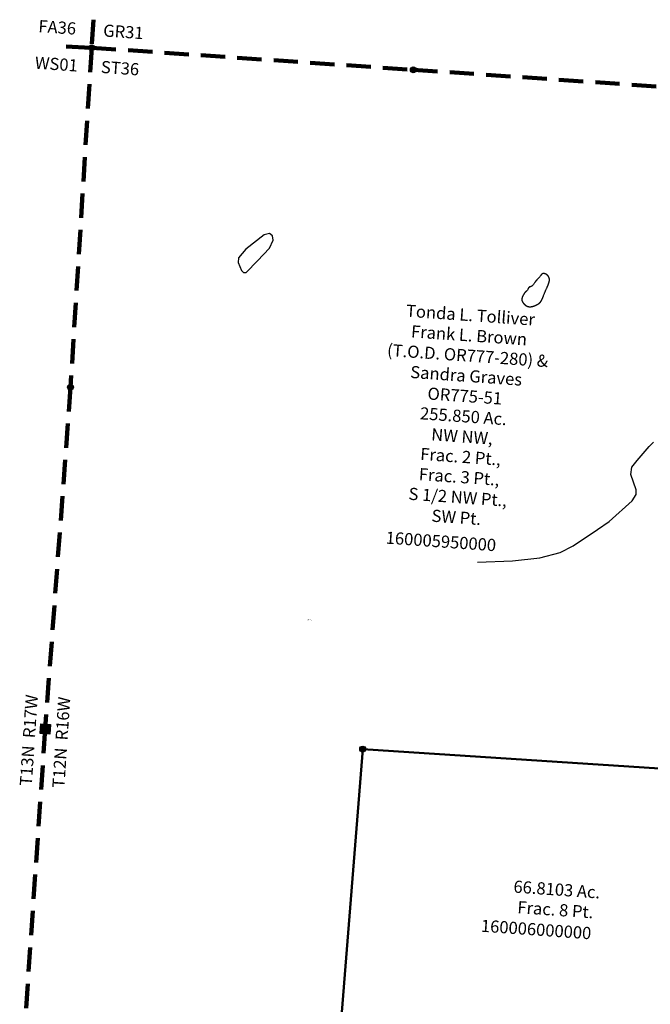
# Model space of a CAD drawing. Units: feet. Extents: x 1996007 to 2030646, y 503446 to 538915.
# Drawn here: x 1998192 to 2000784, y 534655 to 538703 of the extents above; entities that cross this region are included whole.
import ezdxf

# ---------------------------------------------------------------- set-up
doc = ezdxf.new("R2010")
doc.units = ezdxf.units.FT
doc.header["$MEASUREMENT"] = 0
doc.linetypes.add('DASHED2', pattern=[0.375, 0.25, -0.125])
doc.layers.add('ADDRESS', color=6, linetype='Continuous', plot=False)
for name, color, linetype in [('MONUMENT IRON PIN', 7, 'Continuous'), ('MONUMENT STONE', 7, 'Continuous'), ('OWNER', 7, 'Continuous'), ('PARCEL NUMBER', 211, 'Continuous'), ('SECTION NUMBER', 42, 'Continuous'), ('TOWNSHIP and RANGE', 4, 'Continuous'), ('WATER POND & LAKE', 4, 'Continuous'), ('WATER STREAM & RIVER', 4, 'Continuous')]:
    doc.layers.add(name, color=color, linetype=linetype)
doc.layers.add('MONUMENT IRON PIN HATCH', color=7, linetype='Continuous', true_color=0xffffff)
doc.layers.add('MONUMENT STONE HATCH', color=7, linetype='Continuous', true_color=0xffffff)
doc.layers.add('PROPERTY LINE', color=1, linetype='Continuous', lineweight=50)
doc.layers.add('TOWNSHIP LINE', color=6, linetype='DASHED2', lineweight=90)
doc.styles.get("Standard").update_dxf_attribs({"font": 'romans.shx', "height": 40})

# ---------------------------------------------------------------- blocks, each defined once
blk = doc.blocks.new('A$C76C71EF7-flat-78')
at = {"layer": 'MONUMENT STONE HATCH', "ltscale": 400}
blk.add_hatch(color=256, dxfattribs=at).paths.add_polyline_path([(-20, -20), (-20, 20), (20, 20), (20, -20)])
at = {"layer": 'MONUMENT STONE', "ltscale": 400}
blk.add_lwpolyline([(-20, 20), (20, 20), (20, -20), (-20, -20)], close=True, dxfattribs=at)
blk.add_point((0, 0), dxfattribs=at)

msp = doc.modelspace()

# ---------------------------------------------------------------- hatches: boundary and pattern name
at = {"layer": 'MONUMENT IRON PIN HATCH', "ltscale": 400}
h = msp.add_hatch(color=256, dxfattribs=at)
h.dxf.hatch_style = 1
edge = h.paths.add_edge_path()
edge.add_arc((1998487.7, 538587.2), 12, 0, 360)
h = msp.add_hatch(color=256, dxfattribs=at)
h.dxf.hatch_style = 1
edge = h.paths.add_edge_path()
edge.add_arc((1999809.8, 538496.9), 12, 0, 360)
h = msp.add_hatch(color=256, dxfattribs=at)
h.dxf.hatch_style = 1
edge = h.paths.add_edge_path()
edge.add_arc((1998400.9, 537192.5), 12, 0, 360)
h = msp.add_hatch(color=256, dxfattribs=at)
h.dxf.hatch_style = 1
edge = h.paths.add_edge_path()
edge.add_arc((1999601.7, 535704.5), 12, 0, 360)

# ---------------------------------------------------------------- linework, layer by layer
at = {"layer": 'MONUMENT IRON PIN', "ltscale": 400}
for centre in [(1998487.7, 538587.2), (1999809.8, 538496.9), (1998400.9, 537192.5), (1999601.7, 535704.5)]:
    msp.add_circle(centre, 12, dxfattribs=at)
at = {"layer": 'PROPERTY LINE', "ltscale": 400}
for p, q in [((1999485.2, 534230.6), (1999601.7, 535704.5)), ((1999601.7, 535704.5), (2000968.5, 535614.6))]:
    msp.add_line(p, q, dxfattribs=at)
at = {"layer": 'TOWNSHIP LINE', "ltscale": 400}
for p, q in [((1998495.6, 538702.9), (1998487.7, 538587.2)), ((1998382.7, 538593.1), (1998487.7, 538587.2)), ((1998487.7, 538587.2), (1998400.9, 537192.5)), ((1998487.7, 538587.2), (1999809.8, 538496.9)), ((1999809.8, 538496.9), (2001132.7, 538406.5)), ((1998400.9, 537192.5), (1998296.6, 535787)), ((1998296.6, 535787), (1998195.7, 534307.2))]:
    msp.add_line(p, q, dxfattribs=at)
at = {"layer": 'WATER POND & LAKE'}
for points in [[(1999219.2, 537764.2), (1999233.2, 537796.2), (1999231.2, 537814.3), (1999219.2, 537824.2), (1999197.2, 537818.2), (1999121.2, 537760.1), (1999091.2, 537724.1), (1999089.2, 537704.1), (1999103.2, 537672.1), (1999111.3, 537664.1), (1999123.3, 537664.2), (1999169.2, 537712.2), (1999219.2, 537764.2)], [(2000359.7, 537602.4), (2000359.9, 537603), (2000360.2, 537603.7), (2000360.5, 537604.3), (2000360.8, 537604.9), (2000361.1, 537605.6), (2000361.4, 537606.2), (2000361.7, 537607.1), (2000361.9, 537607.4), (2000362.2, 537608.1), (2000362.5, 537608.7), (2000362.7, 537609.3), (2000363, 537610), (2000363.3, 537610.6), (2000363.5, 537611.2), (2000363.8, 537611.8), (2000363.9, 537612.1), (2000364, 537612.4), (2000364.2, 537612.8), (2000364.3, 537613.1), (2000364.4, 537613.4), (2000364.5, 537613.7), (2000364.7, 537614), (2000364.8, 537614.3), (2000364.9, 537614.6), (2000365, 537614.9), (2000365.1, 537615.2), (2000365.3, 537615.5), (2000365.4, 537615.8), (2000365.5, 537616.1), (2000365.6, 537616.5), (2000365.7, 537616.8), (2000365.8, 537617.1), (2000365.9, 537617.4), (2000366.1, 537617.7), (2000366.2, 537618), (2000366.3, 537618.3), (2000366.4, 537618.6), (2000366.5, 537618.9), (2000366.6, 537619.2), (2000366.7, 537619.5), (2000366.8, 537619.8), (2000366.9, 537620.1), (2000367, 537620.4), (2000367.1, 537620.7), (2000367.2, 537621), (2000367.3, 537621.3), (2000367.4, 537621.6), (2000367.4, 537621.9), (2000367.5, 537622.1), (2000367.6, 537622.4), (2000367.7, 537622.7), (2000367.8, 537623), (2000367.9, 537623.3), (2000368, 537623.6), (2000368, 537623.9), (2000368.1, 537624.2), (2000368.2, 537624.5), (2000368.3, 537624.7), (2000368.3, 537625), (2000368.4, 537625.3), (2000368.5, 537625.6), (2000368.5, 537625.9), (2000368.6, 537626.2), (2000368.6, 537626.4), (2000368.7, 537626.7), (2000368.8, 537627), (2000368.8, 537627.3), (2000368.9, 537627.6), (2000368.9, 537627.8), (2000369, 537628.1), (2000369, 537628.4), (2000369.1, 537628.7), (2000369.1, 537628.9), (2000369.1, 537629.2), (2000369.2, 537629.5), (2000369.2, 537629.7), (2000369.2, 537630), (2000369.3, 537630.3), (2000369.3, 537630.5), (2000369.3, 537630.8), (2000369.4, 537631), (2000369.4, 537631.2), (2000369.4, 537631.6), (2000369.4, 537631.8), (2000369.4, 537632.1), (2000369.4, 537632.3), (2000369.4, 537632.6), (2000369.4, 537632.8), (2000369.4, 537633.1), (2000369.4, 537633.3), (2000369.4, 537633.6), (2000369.4, 537633.8), (2000369.4, 537634.1), (2000369.4, 537634.3), (2000369.4, 537634.6), (2000369.4, 537634.8), (2000369.4, 537635.1), (2000369.4, 537635.3), (2000369.4, 537635.5), (2000369.3, 537635.8), (2000369.3, 537636), (2000369.3, 537636.3), (2000369.3, 537636.5), (2000369.2, 537636.7), (2000369.2, 537637), (2000369.2, 537637.2), (2000369.1, 537637.4), (2000369.1, 537637.6), (2000369.1, 537637.9), (2000369, 537638.1), (2000369, 537638.3), (2000368.9, 537638.5), (2000368.9, 537638.8), (2000368.8, 537639), (2000368.8, 537639.2), (2000368.7, 537639.4), (2000368.7, 537639.6), (2000368.6, 537639.9), (2000368.6, 537640.1), (2000368.5, 537640.3), (2000368.4, 537640.5), (2000368.4, 537640.7), (2000368.3, 537640.9), (2000368.3, 537641.1), (2000368.2, 537641.3), (2000368.1, 537641.5), (2000368.1, 537641.7), (2000368, 537641.9), (2000367.9, 537642.2), (2000367.8, 537642.4), (2000367.8, 537642.6), (2000367.7, 537642.8), (2000367.6, 537642.9), (2000367.5, 537643.1), (2000367.4, 537643.3), (2000367.4, 537643.5), (2000367.3, 537643.7), (2000367.2, 537643.9), (2000367.1, 537644.1), (2000367, 537644.3), (2000366.9, 537644.5), (2000366.8, 537644.7), (2000366.7, 537644.9), (2000366.7, 537645), (2000366.6, 537645.2), (2000366.5, 537645.4), (2000366.4, 537645.6), (2000366.3, 537645.8), (2000366.2, 537645.9), (2000366.1, 537646.1), (2000366, 537646.3), (2000365.9, 537646.5), (2000365.8, 537646.6), (2000365.7, 537646.8), (2000365.6, 537647), (2000365.5, 537647.1), (2000365.4, 537647.3), (2000365.2, 537647.5), (2000365.1, 537647.6), (2000365, 537647.8), (2000364.9, 537648), (2000364.8, 537648.1), (2000364.7, 537648.3), (2000364.6, 537648.4), (2000364.5, 537648.6), (2000364.4, 537648.8), (2000364.3, 537648.9), (2000364.1, 537649.1), (2000364, 537649.2), (2000363.9, 537649.4), (2000363.8, 537649.5), (2000363.7, 537649.7), (2000363.6, 537649.8), (2000363.4, 537650), (2000363.3, 537650.1), (2000363.2, 537650.3), (2000363.1, 537650.4), (2000363, 537650.6), (2000362.8, 537650.7), (2000362.7, 537650.8), (2000362.6, 537651), (2000362.5, 537651.1), (2000362.3, 537651.3), (2000362.2, 537651.4), (2000362.1, 537651.5), (2000362, 537651.7), (2000361.8, 537651.8), (2000361.7, 537651.9), (2000361.6, 537652.1), (2000361.4, 537652.2), (2000361.3, 537652.3), (2000361.2, 537652.4), (2000361.1, 537652.6), (2000360.9, 537652.7), (2000360.8, 537652.8), (2000360.7, 537652.9), (2000360.5, 537653), (2000360.4, 537653.2), (2000360.3, 537653.3), (2000360.1, 537653.4), (2000360, 537653.5), (2000359.8, 537653.6), (2000359.7, 537653.7), (2000359.6, 537653.9), (2000359.4, 537654), (2000359.3, 537654.1), (2000359.1, 537654.2), (2000359, 537654.3), (2000358.9, 537654.4), (2000358.7, 537654.5), (2000358.6, 537654.6), (2000358.4, 537654.7), (2000358.3, 537654.8), (2000358.1, 537654.9), (2000358, 537655), (2000357.9, 537655.1), (2000357.7, 537655.2), (2000357.6, 537655.3), (2000357.4, 537655.4), (2000357.3, 537655.5), (2000357.1, 537655.6), (2000357, 537655.7), (2000356.8, 537655.8), (2000356.7, 537655.9), (2000356.5, 537656), (2000356.4, 537656.1), (2000356.2, 537656.2), (2000356.1, 537656.2), (2000355.9, 537656.3), (2000355.8, 537656.4), (2000355.6, 537656.5), (2000355.4, 537656.6), (2000355.3, 537656.7), (2000355.1, 537656.8), (2000355, 537656.8), (2000354.8, 537656.9), (2000354.7, 537657), (2000354.5, 537657.1), (2000354.4, 537657.1), (2000354.2, 537657.2), (2000354, 537657.3), (2000353.9, 537657.4), (2000353.7, 537657.4), (2000353.6, 537657.5), (2000353.4, 537657.6), (2000353.3, 537657.6), (2000353.1, 537657.7), (2000352.9, 537657.8), (2000352.7, 537657.9), (2000352.6, 537657.9), (2000352.4, 537658), (2000352.2, 537658.1), (2000352.1, 537658.1), (2000351.9, 537658.2), (2000351.7, 537658.2), (2000351.6, 537658.3), (2000351.4, 537658.4), (2000351.2, 537658.4), (2000351.1, 537658.5), (2000350.9, 537658.5), (2000350.7, 537658.6), (2000350.6, 537658.6), (2000350.4, 537658.7), (2000350.2, 537658.7), (2000350.1, 537658.8), (2000349.9, 537658.8), (2000349.7, 537658.9), (2000349.6, 537658.9), (2000349.4, 537659), (2000349.2, 537659), (2000349.1, 537659), (2000348.9, 537659.1), (2000348.7, 537659.1), (2000348.5, 537659.1), (2000348.4, 537659.2), (2000348.2, 537659.2), (2000348, 537659.2), (2000347.9, 537659.3), (2000347.7, 537659.3), (2000347.5, 537659.3), (2000347.4, 537659.3), (2000347.2, 537659.4), (2000347, 537659.4), (2000346.8, 537659.4), (2000346.7, 537659.4), (2000346.5, 537659.4), (2000346.3, 537659.4), (2000346.2, 537659.4), (2000346, 537659.5), (2000345.8, 537659.5), (2000345.7, 537659.5), (2000345.5, 537659.5), (2000345.3, 537659.5), (2000345.2, 537659.5), (2000345, 537659.5), (2000344.8, 537659.5), (2000344.7, 537659.4), (2000344.5, 537659.4), (2000344.3, 537659.4), (2000344.2, 537659.4), (2000344, 537659.4), (2000343.8, 537659.4), (2000343.7, 537659.3), (2000343.5, 537659.3), (2000343.3, 537659.3), (2000343.2, 537659.3), (2000343, 537659.2), (2000342.9, 537659.2), (2000342.7, 537659.2), (2000342.5, 537659.1), (2000342.4, 537659.1), (2000342.2, 537659), (2000342.1, 537659), (2000341.9, 537658.9), (2000341.7, 537658.9), (2000341.6, 537658.8), (2000341.4, 537658.8), (2000341.3, 537658.7), (2000341.1, 537658.7), (2000341, 537658.6), (2000340.8, 537658.5), (2000340.7, 537658.5), (2000340.5, 537658.4), (2000340.4, 537658.3), (2000340.2, 537658.2), (2000340.1, 537658.2), (2000339.8, 537658), (2000339.8, 537658), (2000339.6, 537657.9), (2000339.5, 537657.8), (2000339.3, 537657.7), (2000339.2, 537657.6), (2000339, 537657.5), (2000338.9, 537657.4), (2000338.8, 537657.3), (2000338.6, 537657.2), (2000338.5, 537657.1), (2000338.3, 537657), (2000338.2, 537656.9), (2000338.1, 537656.7), (2000337.9, 537656.6), (2000337.8, 537656.5), (2000337.6, 537656.4), (2000337.5, 537656.3), (2000337.4, 537656.1), (2000337.2, 537656), (2000337.1, 537655.9), (2000337, 537655.7), (2000336.8, 537655.6), (2000336.7, 537655.4), (2000336.6, 537655.3), (2000336.4, 537655.2), (2000336.3, 537655), (2000336.2, 537654.9), (2000336, 537654.7), (2000335.9, 537654.6), (2000335.8, 537654.4), (2000335.6, 537654.3), (2000335.5, 537654.1), (2000335.4, 537653.9), (2000335.2, 537653.8), (2000335.1, 537653.6), (2000335, 537653.5), (2000334.8, 537653.3), (2000334.7, 537653.1), (2000334.6, 537653), (2000334.4, 537652.8), (2000334.3, 537652.6), (2000334.2, 537652.4), (2000334, 537652.3), (2000333.9, 537652.1), (2000333.8, 537651.9), (2000333.6, 537651.7), (2000333.5, 537651.6), (2000333.4, 537651.4), (2000333.2, 537651.2), (2000333.1, 537651), (2000333, 537650.8), (2000332.8, 537650.7), (2000332.7, 537650.5), (2000332.6, 537650.3), (2000331, 537648.2), (2000329.6, 537646.4), (2000328.4, 537644.8), (2000327.2, 537643.4), (2000326, 537642.1), (2000324.6, 537640.6), (2000323.3, 537639.3), (2000322.5, 537638.5), (2000322.2, 537638.1), (2000321.1, 537636.9), (2000320.3, 537636.2), (2000319.9, 537635.8), (2000319.6, 537635.4), (2000319.2, 537635), (2000318.8, 537634.6), (2000318.5, 537634.3), (2000318.1, 537633.9), (2000317.7, 537633.5), (2000317.4, 537633.1), (2000317, 537632.7), (2000316.7, 537632.3), (2000316.3, 537631.9), (2000316.1, 537631.7), (2000316, 537631.5), (2000315.8, 537631.3), (2000315.6, 537631.1), (2000315.4, 537630.9), (2000315.3, 537630.7), (2000315.1, 537630.5), (2000314.9, 537630.3), (2000314.7, 537630.1), (2000314.6, 537629.9), (2000314.4, 537629.7), (2000314.2, 537629.5), (2000314.1, 537629.3), (2000313.9, 537629), (2000313.7, 537628.8), (2000313.6, 537628.6), (2000313.4, 537628.4), (2000313.3, 537628.2), (2000313.1, 537628), (2000312.9, 537627.8), (2000312.8, 537627.6), (2000312.6, 537627.4), (2000312.5, 537627.2), (2000312.3, 537627), (2000312.2, 537626.7), (2000312, 537626.5), (2000311.8, 537626.3), (2000311.7, 537626.1), (2000311.5, 537625.9), (2000311.4, 537625.7), (2000311.2, 537625.5), (2000311.1, 537625.3), (2000310.8, 537624.8), (2000310.5, 537624.4), (2000310.2, 537624), (2000309.9, 537623.6), (2000309.7, 537623.1), (2000309.4, 537622.7), (2000309.1, 537622.3), (2000308.8, 537621.9), (2000308.6, 537621.4), (2000308.4, 537621.2), (2000308.3, 537621), (2000308.2, 537620.8), (2000308, 537620.6), (2000306.6, 537618.3), (2000305.4, 537616.5), (2000304.1, 537614.7), (2000302.8, 537613), (2000301.4, 537611.5), (2000300, 537610.1), (2000298.4, 537608.9), (2000296.8, 537607.9), (2000295.5, 537607.1), (2000294.6, 537606.7), (2000293.7, 537606.3), (2000292.9, 537605.9), (2000292.8, 537605.9), (2000292.7, 537605.8), (2000292.7, 537605.8), (2000292.6, 537605.8), (2000292.6, 537605.8), (2000292.6, 537605.8), (2000292.6, 537605.8), (2000291.6, 537605.3), (2000290.3, 537604.8), (2000290, 537604.7), (2000288.8, 537604.3), (2000288.7, 537604.2), (2000288.6, 537604.2), (2000288.5, 537604.2), (2000288.4, 537604.1), (2000288.3, 537604.1), (2000288.2, 537604), (2000288, 537604), (2000287.9, 537603.9), (2000287.8, 537603.9), (2000287.7, 537603.8), (2000287.6, 537603.8), (2000287.5, 537603.7), (2000287.4, 537603.7), (2000287.3, 537603.6), (2000287.2, 537603.6), (2000287, 537603.5), (2000286.9, 537603.4), (2000286.8, 537603.4), (2000286.7, 537603.3), (2000286.6, 537603.2), (2000286.5, 537603.1), (2000286.3, 537603.1), (2000286.2, 537603), (2000286.1, 537602.9), (2000286, 537602.8), (2000285.9, 537602.8), (2000285.8, 537602.7), (2000285.7, 537602.6), (2000285.5, 537602.5), (2000285.4, 537602.4), (2000285.3, 537602.3), (2000285.2, 537602.2), (2000285.1, 537602.1), (2000285, 537602), (2000284.8, 537601.9), (2000284.7, 537601.8), (2000284.6, 537601.6), (2000284.5, 537601.5), (2000284.4, 537601.4), (2000284.3, 537601.3), (2000284.2, 537601.2), (2000284, 537601), (2000283.9, 537600.9), (2000283.8, 537600.8), (2000283.7, 537600.6), (2000283.6, 537600.5), (2000283.5, 537600.4), (2000283.4, 537600.2), (2000283.3, 537600.1), (2000283.2, 537599.9), (2000283.1, 537599.8), (2000283, 537599.7), (2000282.9, 537599.5), (2000282.8, 537599.4), (2000282.7, 537599.2), (2000282.6, 537599.1), (2000282.5, 537598.9), (2000282.4, 537598.8), (2000282.3, 537598.6), (2000282.2, 537598.4), (2000282.1, 537598.3), (2000282, 537598.1), (2000281.9, 537598), (2000281.8, 537597.8), (2000281.8, 537597.6), (2000281.7, 537597.5), (2000281.6, 537597.3), (2000281.5, 537597.1), (2000281.5, 537597), (2000281.4, 537596.8), (2000281.3, 537596.6), (2000281.2, 537596.4), (2000281.2, 537596.3), (2000281.1, 537596.1), (2000281, 537595.9), (2000281, 537595.8), (2000280.9, 537595.6), (2000280.8, 537595.2), (2000280, 537593.2), (2000279.1, 537591.4), (2000278.1, 537589.9), (2000276.9, 537588.7), (2000275.7, 537587.6), (2000274.7, 537586.8), (2000274.4, 537586.6), (2000273.1, 537585.6), (2000273.1, 537585.6), (2000272.9, 537585.4), (2000272.6, 537585.2), (2000272.4, 537585), (2000272.2, 537584.9), (2000272, 537584.7), (2000271.8, 537584.5), (2000271.5, 537584.3), (2000271.3, 537584.1), (2000271.1, 537583.9), (2000270.9, 537583.7), (2000270.7, 537583.5), (2000270.4, 537583.3), (2000270.3, 537583.2), (2000270.2, 537583.1), (2000270.1, 537583), (2000270, 537582.9), (2000269.9, 537582.8), (2000269.8, 537582.7), (2000269.7, 537582.6), (2000269.6, 537582.5), (2000269.5, 537582.4), (2000269.4, 537582.3), (2000269.3, 537582.1), (2000269.2, 537582), (2000269.1, 537581.9), (2000269, 537581.8), (2000268.9, 537581.7), (2000268.8, 537581.6), (2000268.7, 537581.5), (2000268.6, 537581.4), (2000268.5, 537581.2), (2000268.4, 537581.1), (2000268.3, 537581), (2000268.2, 537580.9), (2000268, 537580.7), (2000267.8, 537580.4), (2000267.6, 537580.2), (2000267.5, 537579.9), (2000267.3, 537579.7), (2000267.1, 537579.4), (2000266.9, 537579.2), (2000266.7, 537578.9), (2000266.6, 537578.7), (2000266.4, 537578.4), (2000266.2, 537578.2), (2000266, 537577.9), (2000265.9, 537577.6), (2000265.7, 537577.4), (2000265.5, 537577.1), (2000265.4, 537576.8), (2000265.2, 537576.6), (2000265, 537576.3), (2000264.9, 537576), (2000264.7, 537575.8), (2000264.5, 537575.5), (2000264.4, 537575.2), (2000264.2, 537574.9), (2000264.1, 537574.6), (2000263.9, 537574.4), (2000263.7, 537574.1), (2000263.6, 537573.8), (2000263.3, 537573.2), (2000262.9, 537572.7), (2000262.5, 537571.9), (2000262.3, 537571.5), (2000262, 537571), (2000261.7, 537570.4), (2000261.4, 537569.8), (2000261, 537569.2), (2000260.9, 537568.9), (2000260.7, 537568.7), (2000260.6, 537568.4), (2000260.4, 537568.1), (2000260.3, 537567.8), (2000260.1, 537567.5), (2000260, 537567.2), (2000259.8, 537566.9), (2000259.7, 537566.6), (2000259.5, 537566.3), (2000259.4, 537566), (2000259.2, 537565.7), (2000259.1, 537565.4), (2000259, 537565.1), (2000258.8, 537564.8), (2000258.7, 537564.6), (2000258.6, 537564.3), (2000258.4, 537564), (2000258.3, 537563.7), (2000258.2, 537563.4), (2000258.1, 537563.1), (2000257.9, 537562.8), (2000257.8, 537562.5), (2000257.7, 537562.2), (2000257.6, 537561.9), (2000257.5, 537561.6), (2000257.4, 537561.3), (2000257.3, 537561), (2000257.2, 537560.6), (2000257.1, 537560.5), (2000257.1, 537560.3), (2000257, 537560.2), (2000257, 537560), (2000256.9, 537559.9), (2000256.9, 537559.8), (2000256.9, 537559.6), (2000256.8, 537559.4), (2000256.8, 537559.3), (2000256.7, 537559.1), (2000256.7, 537559), (2000256.7, 537558.8), (2000256.6, 537558.7), (2000256.6, 537558.5), (2000256.5, 537558.3), (2000256.5, 537558.2), (2000256.5, 537558), (2000256.4, 537557.9), (2000256.4, 537557.7), (2000256.4, 537557.6), (2000256.3, 537557.4), (2000256.3, 537557.3), (2000256.3, 537557.1), (2000256.3, 537557), (2000256.2, 537556.8), (2000256.2, 537556.6), (2000256.2, 537556.5), (2000256.2, 537556.3), (2000256.1, 537556.2), (2000256.1, 537556), (2000256.1, 537555.9), (2000256.1, 537555.7), (2000256.1, 537555.5), (2000256, 537555.4), (2000256, 537555.2), (2000256, 537555.1), (2000256, 537554.9), (2000256, 537554.8), (2000256, 537554.6), (2000256, 537554.5), (2000255.9, 537554.3), (2000255.9, 537554.1), (2000255.9, 537554), (2000255.9, 537553.8), (2000255.9, 537553.7), (2000255.9, 537553.5), (2000255.9, 537553.4), (2000255.9, 537553.2), (2000255.9, 537553), (2000255.9, 537552.9), (2000255.9, 537552.7), (2000255.9, 537552.6), (2000255.9, 537552.4), (2000255.9, 537552.2), (2000255.9, 537552.1), (2000255.9, 537551.9), (2000255.9, 537551.8), (2000256, 537551.6), (2000256, 537551.5), (2000256, 537551.3), (2000256, 537551.1), (2000256, 537551), (2000256, 537550.8), (2000256, 537550.7), (2000256.1, 537550.5), (2000256.1, 537550.4), (2000256.1, 537550.2), (2000256.1, 537550), (2000256.1, 537549.9), (2000256.2, 537549.7), (2000256.2, 537549.6), (2000256.2, 537549.4), (2000256.3, 537549.2), (2000256.3, 537549.1), (2000256.3, 537548.9), (2000256.3, 537548.8), (2000256.4, 537548.6), (2000256.4, 537548.5), (2000256.5, 537548.3), (2000256.5, 537548.1), (2000256.5, 537548), (2000256.6, 537547.8), (2000256.6, 537547.7), (2000256.7, 537547.5), (2000256.7, 537547.4), (2000256.7, 537547.2), (2000256.8, 537547), (2000256.8, 537546.9), (2000256.9, 537546.7), (2000256.9, 537546.6), (2000257, 537546.4), (2000257.1, 537546.3), (2000257.1, 537546.1), (2000257.2, 537545.9), (2000257.2, 537545.8), (2000257.3, 537545.6), (2000257.3, 537545.5), (2000257.4, 537545.3), (2000257.5, 537545.2), (2000257.5, 537545), (2000257.6, 537544.8), (2000257.7, 537544.7), (2000257.7, 537544.5), (2000257.8, 537544.4), (2000257.9, 537544.2), (2000258, 537544.1), (2000258, 537543.9), (2000258.1, 537543.7), (2000258.2, 537543.6), (2000258.3, 537543.4), (2000258.3, 537543.3), (2000258.4, 537543.1), (2000258.5, 537543), (2000258.6, 537542.8), (2000258.7, 537542.7), (2000258.8, 537542.5), (2000258.8, 537542.3), (2000258.9, 537542.2), (2000259, 537542), (2000259.1, 537541.9), (2000259.2, 537541.7), (2000259.3, 537541.6), (2000259.4, 537541.4), (2000259.5, 537541.3), (2000259.6, 537541.1), (2000259.7, 537541), (2000259.8, 537540.8), (2000259.9, 537540.6), (2000260, 537540.5), (2000260.1, 537540.3), (2000260.2, 537540.2), (2000260.3, 537540), (2000260.4, 537539.9), (2000260.5, 537539.7), (2000260.6, 537539.6), (2000260.7, 537539.4), (2000260.8, 537539.3), (2000260.9, 537539.1), (2000261.1, 537539), (2000261.2, 537538.8), (2000261.3, 537538.7), (2000261.4, 537538.5), (2000261.5, 537538.3), (2000261.6, 537538.2), (2000261.8, 537538), (2000261.9, 537537.9), (2000262, 537537.7), (2000262.1, 537537.6), (2000262.2, 537537.4), (2000262.4, 537537.3), (2000262.5, 537537.1), (2000262.6, 537537), (2000262.7, 537536.8), (2000262.9, 537536.7), (2000263, 537536.5), (2000263.1, 537536.4), (2000263.3, 537536.2), (2000263.4, 537536.1), (2000263.5, 537535.9), (2000263.7, 537535.8), (2000263.8, 537535.6), (2000263.9, 537535.5), (2000264.1, 537535.3), (2000264.2, 537535.2), (2000264.3, 537535), (2000264.5, 537534.9), (2000264.6, 537534.7), (2000264.8, 537534.6), (2000265, 537534.4), (2000265.1, 537534.3), (2000265.2, 537534.1), (2000265.3, 537534), (2000265.5, 537533.8), (2000265.6, 537533.7), (2000265.8, 537533.5), (2000265.9, 537533.4), (2000266.1, 537533.2), (2000266.2, 537533.1), (2000266.4, 537532.9), (2000266.5, 537532.8), (2000266.7, 537532.6), (2000266.9, 537532.5), (2000267, 537532.3), (2000267.2, 537532.2), (2000267.3, 537532), (2000267.5, 537531.9), (2000267.6, 537531.8), (2000267.8, 537531.6), (2000268, 537531.5), (2000268.1, 537531.3), (2000268.3, 537531.2), (2000268.4, 537531), (2000268.6, 537530.9), (2000268.8, 537530.8), (2000268.9, 537530.6), (2000269.1, 537530.5), (2000269.3, 537530.3), (2000269.4, 537530.2), (2000269.6, 537530.1), (2000269.8, 537529.9), (2000270, 537529.8), (2000270.1, 537529.7), (2000270.3, 537529.5), (2000270.5, 537529.4), (2000270.6, 537529.3), (2000270.8, 537529.1), (2000271, 537529), (2000271.2, 537528.9), (2000271.3, 537528.7), (2000271.5, 537528.6), (2000271.7, 537528.5), (2000271.9, 537528.4), (2000272.1, 537528.2), (2000272.2, 537528.1), (2000272.4, 537528), (2000272.6, 537527.9), (2000272.8, 537527.7), (2000273, 537527.6), (2000273.2, 537527.5), (2000273.4, 537527.4), (2000273.5, 537527.3), (2000273.7, 537527.1), (2000273.9, 537527), (2000274.1, 537526.9), (2000274.3, 537526.8), (2000274.5, 537526.7), (2000274.7, 537526.6), (2000274.9, 537526.5), (2000275.1, 537526.4), (2000275.3, 537526.3), (2000275.4, 537526.2), (2000275.6, 537526.1), (2000275.8, 537526), (2000276, 537525.9), (2000276.2, 537525.8), (2000276.4, 537525.7), (2000276.6, 537525.6), (2000276.8, 537525.5), (2000277, 537525.4), (2000277.2, 537525.3), (2000277.4, 537525.2), (2000277.6, 537525.1), (2000277.8, 537525), (2000278, 537524.9), (2000278.2, 537524.9), (2000278.4, 537524.8), (2000278.7, 537524.7), (2000278.9, 537524.6), (2000279.1, 537524.5), (2000279.3, 537524.5), (2000279.5, 537524.4), (2000279.7, 537524.3), (2000279.9, 537524.2), (2000280.1, 537524.2), (2000280.3, 537524.1), (2000280.5, 537524.1), (2000280.7, 537524), (2000281, 537523.9), (2000281.2, 537523.9), (2000281.4, 537523.8), (2000281.6, 537523.8), (2000281.8, 537523.7), (2000282, 537523.6), (2000282.2, 537523.6), (2000282.5, 537523.5), (2000282.7, 537523.5), (2000282.9, 537523.5), (2000283.1, 537523.4), (2000283.3, 537523.4), (2000283.6, 537523.3), (2000283.8, 537523.3), (2000284, 537523.3), (2000284.2, 537523.2), (2000284.4, 537523.2), (2000284.7, 537523.1), (2000284.9, 537523.1), (2000285.1, 537523.1), (2000285.3, 537523.1), (2000285.6, 537523), (2000285.8, 537523), (2000286, 537523), (2000286.2, 537523), (2000286.4, 537522.9), (2000286.7, 537522.9), (2000286.9, 537522.9), (2000287.1, 537522.9), (2000287.3, 537522.9), (2000287.6, 537522.9), (2000287.8, 537522.9), (2000288, 537522.8), (2000288.3, 537522.8), (2000288.5, 537522.8), (2000288.7, 537522.8), (2000288.9, 537522.8), (2000289.2, 537522.8), (2000289.4, 537522.8), (2000289.6, 537522.8), (2000289.9, 537522.8), (2000290.1, 537522.8), (2000290.3, 537522.8), (2000290.5, 537522.8), (2000290.8, 537522.8), (2000291, 537522.8), (2000291.2, 537522.9), (2000291.5, 537522.9), (2000291.7, 537522.9), (2000291.9, 537522.9), (2000292.1, 537522.9), (2000292.4, 537522.9), (2000292.6, 537522.9), (2000292.8, 537523), (2000293.1, 537523), (2000293.3, 537523), (2000293.5, 537523), (2000293.7, 537523), (2000294, 537523.1), (2000294.2, 537523.1), (2000294.4, 537523.1), (2000294.7, 537523.2), (2000294.9, 537523.2), (2000295.1, 537523.2), (2000295.4, 537523.3), (2000295.6, 537523.3), (2000295.8, 537523.3), (2000296, 537523.4), (2000296.3, 537523.4), (2000296.5, 537523.4), (2000296.7, 537523.5), (2000297, 537523.5), (2000297.2, 537523.6), (2000297.4, 537523.6), (2000297.6, 537523.6), (2000297.9, 537523.7), (2000298.1, 537523.7), (2000298.3, 537523.8), (2000298.6, 537523.8), (2000298.8, 537523.9), (2000299, 537523.9), (2000299.2, 537524), (2000299.5, 537524), (2000299.7, 537524.1), (2000299.9, 537524.1), (2000300.1, 537524.2), (2000300.4, 537524.3), (2000300.6, 537524.3), (2000300.8, 537524.4), (2000301, 537524.4), (2000301.3, 537524.5), (2000301.5, 537524.6), (2000301.7, 537524.6), (2000301.9, 537524.7), (2000302.2, 537524.8), (2000302.4, 537524.8), (2000302.6, 537524.9), (2000302.8, 537525), (2000303, 537525), (2000303.3, 537525.1), (2000303.5, 537525.2), (2000303.7, 537525.2), (2000303.9, 537525.3), (2000304.4, 537525.4), (2000304.8, 537525.6), (2000305.2, 537525.7), (2000305.7, 537525.9), (2000306.1, 537526.1), (2000306.6, 537526.2), (2000307, 537526.4), (2000307.4, 537526.5), (2000307.8, 537526.7), (2000308.3, 537526.9), (2000308.7, 537527), (2000309.1, 537527.2), (2000309.6, 537527.4), (2000310, 537527.6), (2000310.4, 537527.7), (2000310.8, 537527.9), (2000311.2, 537528.1), (2000311.6, 537528.3), (2000312.1, 537528.5), (2000312.5, 537528.6), (2000312.9, 537528.8), (2000313.3, 537529), (2000313.7, 537529.2), (2000314.1, 537529.4), (2000314.5, 537529.6), (2000314.9, 537529.8), (2000315.3, 537530), (2000315.5, 537530.1), (2000316.1, 537530.3), (2000316.5, 537530.5), (2000316.9, 537530.7), (2000317.3, 537530.9), (2000317.7, 537531.1), (2000318.1, 537531.3), (2000318.4, 537531.5), (2000318.8, 537531.7), (2000319.2, 537531.9), (2000319.6, 537532.1), (2000320, 537532.3), (2000320.3, 537532.5), (2000320.7, 537532.7), (2000321.1, 537532.9), (2000321.4, 537533.1), (2000321.8, 537533.3), (2000322, 537533.5), (2000322.2, 537533.6), (2000322.3, 537533.7), (2000322.5, 537533.8), (2000322.7, 537533.9), (2000322.9, 537534), (2000323.1, 537534.1), (2000323.2, 537534.2), (2000323.4, 537534.3), (2000323.6, 537534.5), (2000323.8, 537534.6), (2000323.9, 537534.7), (2000324.1, 537534.8), (2000324.3, 537534.9), (2000324.5, 537535), (2000324.6, 537535.2), (2000324.8, 537535.3), (2000325, 537535.4), (2000325.2, 537535.5), (2000325.3, 537535.6), (2000325.5, 537535.8), (2000325.7, 537535.9), (2000325.8, 537536), (2000326, 537536.1), (2000326.2, 537536.3), (2000326.3, 537536.4), (2000326.5, 537536.5), (2000326.7, 537536.7), (2000326.8, 537536.8), (2000327, 537536.9), (2000327.2, 537537), (2000327.3, 537537.2), (2000327.5, 537537.3), (2000327.7, 537537.5), (2000327.8, 537537.6), (2000328, 537537.7), (2000328.1, 537537.9), (2000328.3, 537538), (2000328.5, 537538.2), (2000328.6, 537538.3), (2000328.8, 537538.5), (2000328.9, 537538.6), (2000329.1, 537538.7), (2000329.3, 537538.9), (2000329.4, 537539), (2000329.6, 537539.2), (2000329.7, 537539.4), (2000329.9, 537539.5), (2000330, 537539.7), (2000330.2, 537539.8), (2000330.3, 537540), (2000330.5, 537540.1), (2000330.6, 537540.3), (2000330.8, 537540.5), (2000330.9, 537540.6), (2000331.1, 537540.8), (2000331.2, 537541), (2000331.4, 537541.1), (2000331.5, 537541.3), (2000331.7, 537541.5), (2000331.8, 537541.7), (2000332, 537541.8), (2000332.1, 537542), (2000332.3, 537542.2), (2000332.4, 537542.4), (2000332.5, 537542.5), (2000332.7, 537542.7), (2000332.8, 537542.9), (2000333, 537543.1), (2000333.1, 537543.3), (2000333.3, 537543.5), (2000333.4, 537543.7), (2000333.5, 537543.8), (2000333.7, 537544), (2000333.8, 537544.2), (2000333.9, 537544.4), (2000334.1, 537544.6), (2000334.2, 537544.8), (2000334.4, 537545), (2000334.5, 537545.2), (2000334.6, 537545.4), (2000334.8, 537545.6), (2000334.9, 537545.8), (2000335, 537546), (2000335.2, 537546.2), (2000335.3, 537546.4), (2000335.4, 537546.7), (2000335.6, 537546.9), (2000335.7, 537547.1), (2000335.8, 537547.3), (2000336, 537547.5), (2000336.1, 537547.7), (2000336.2, 537547.9), (2000336.3, 537548.1), (2000336.5, 537548.4), (2000336.6, 537548.6), (2000336.7, 537548.8), (2000336.9, 537549), (2000337, 537549.3), (2000337.1, 537549.5), (2000337.2, 537549.7), (2000337.4, 537549.9), (2000337.5, 537550.2), (2000337.6, 537550.4), (2000337.7, 537550.6), (2000337.9, 537550.9), (2000338, 537551.1), (2000338.1, 537551.3), (2000338.2, 537551.6), (2000338.3, 537551.8), (2000338.5, 537552), (2000338.6, 537552.3), (2000338.7, 537552.5), (2000338.8, 537552.8), (2000339, 537553), (2000339.1, 537553.3), (2000339.2, 537553.5), (2000339.3, 537553.7), (2000339.4, 537554), (2000339.5, 537554.2), (2000339.7, 537554.5), (2000339.8, 537554.7), (2000339.9, 537555), (2000340, 537555.3), (2000340.1, 537555.5), (2000340.3, 537555.8), (2000340.4, 537556), (2000340.5, 537556.3), (2000340.6, 537556.5), (2000340.7, 537556.8), (2000340.8, 537557.1), (2000340.9, 537557.3), (2000341.1, 537557.6), (2000341.2, 537557.9), (2000341.3, 537558.1), (2000341.4, 537558.4), (2000341.5, 537558.7), (2000341.6, 537558.9), (2000341.7, 537559.2), (2000341.9, 537559.5), (2000342, 537559.7), (2000342.1, 537560), (2000342.2, 537560.3), (2000342.3, 537560.6), (2000342.4, 537560.8), (2000342.5, 537561.1), (2000342.6, 537561.4), (2000342.7, 537561.7), (2000342.9, 537562), (2000343, 537562.2), (2000343.1, 537562.5), (2000343.2, 537562.8), (2000343.3, 537563.1), (2000343.4, 537563.4), (2000343.5, 537563.7), (2000343.6, 537564), (2000343.9, 537564.5), (2000344.1, 537565.1), (2000344.3, 537565.7), (2000344.5, 537566.3), (2000344.7, 537566.9), (2000345, 537567.5), (2000345.2, 537568), (2000345.6, 537569.2), (2000346.7, 537572.1), (2000347.6, 537574.5), (2000348.5, 537577), (2000349.5, 537579.5), (2000350.4, 537581.7), (2000351.2, 537583.5), (2000352, 537585.3), (2000352.8, 537587.2), (2000353.6, 537589.1), (2000354.5, 537591.1), (2000355.6, 537593.5), (2000356.5, 537595.5), (2000357.6, 537598), (2000358.2, 537599.2), (2000358.8, 537600.5), (2000359.4, 537601.8), (2000359.7, 537602.4)]]:
    msp.add_lwpolyline(points, close=True, dxfattribs=at)
at = {"layer": 'WATER STREAM & RIVER', "ltscale": 400, "flags": 128}
msp.add_lwpolyline([(2000073.5, 536472.2), (2000217.6, 536478.3), (2000329.6, 536490.4), (2000413.6, 536512.5), (2000467.6, 536540.5), (2000567.5, 536606.6), (2000615.5, 536640.6), (2000709.5, 536724.7), (2000725.5, 536750.7), (2000725.4, 536770.7), (2000703.4, 536832.7), (2000707.4, 536862.7), (2000729.4, 536890.7), (2000779.3, 536948.8), (2000797.5, 536966.3)], dxfattribs=at)

# ---------------------------------------------------------------- block references
at = {"layer": 'MONUMENT STONE', "ltscale": 400, "rotation": 356}
msp.add_blockref('A$C76C71EF7-flat-78', (1998296.6, 535787), dxfattribs=at)

# ---------------------------------------------------------------- texts
at = {"layer": 'ADDRESS', "ltscale": 400}
msp.add_text('17551', height=5, rotation=356, dxfattribs=at).set_placement((1999373.1, 536234))
at = {"layer": 'OWNER', "char_height": 50, "attachment_point": 5, "rotation": 356}
for s, insert, width in [('Tonda L. Tolliver\\PFrank L. Brown \\P(T.O.D. OR777-280) &\\PSandra Graves\\POR775-51\\P255.850 Ac.\\PNW NW,\\PFrac. 2 Pt.,\\PFrac. 3 Pt.,\\PS 1/2 NW Pt.,\\PSW Pt.', (2000015.3, 537066.4), 1008.615), ('66.8103 Ac.\\PFrac. 8 Pt.', (2000396.4, 535079.2), 839.652)]:
    msp.add_mtext(s, dxfattribs=dict(at, insert=insert, width=width))
at = {"layer": 'PARCEL NUMBER', "ltscale": 400}
for s, p in [('160005950000', (1999695, 536549.1)), ('160006000000', (2000086.4, 534953.7))]:
    msp.add_text(s, height=50, rotation=356, dxfattribs=at).set_placement(p)
at = {"layer": 'SECTION NUMBER', "ltscale": 400}
for s, p in [('FA36', (1998267.3, 538652)), ('GR31', (1998533.7, 538634.1)), ('WS01', (1998252.9, 538501.7)), ('ST36', (1998524.1, 538484.4))]:
    msp.add_text(s, height=50, rotation=356, dxfattribs=at).set_placement(p)
at = {"layer": 'TOWNSHIP and RANGE', "ltscale": 400}
for s, p in [('T13N  R17W', (1998241.5, 535551.9)), ('T12N  R16W', (1998375.3, 535542.9))]:
    msp.add_text(s, height=50, rotation=86.1928, dxfattribs=at).set_placement(p)

doc.saveas('drawing.dxf')
